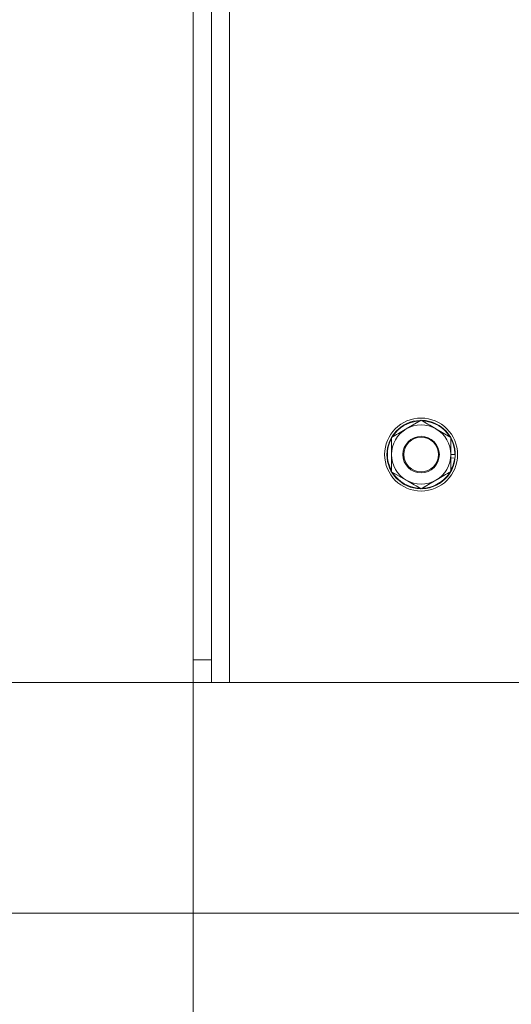
# Model space of a CAD drawing. Extents: x -3929 to -126, y -1158 to 1954.
# Drawn here: x -2536 to -2429, y 279 to 495 of the extents above; entities that cross this region are included whole.
import ezdxf

# ---------------------------------------------------------------- set-up
doc = ezdxf.new("R2010")
doc.units = 0
doc.header["$LTSCALE"] = 5
doc.layers.add('LAYER14', color=30, linetype='Continuous')
doc.styles.add('Brunner 2014', font='arial.ttf', dxfattribs={"height": 35})
doc.dimstyles.new('Brunner 2014', dxfattribs={"dimscale": 5, "dimtxt": 35, "dimasz": 5, "dimexe": 3.175, "dimexo": 0, "dimgap": 0.762, "dimtad": 1, "dimdec": 0, "dimrnd": 1e-08, "dimtxsty": 'Brunner 2014', "dimcen": 0.09, "dimdle": 10, "dimclrd": 7, "dimclre": 7, "dimclrt": 7, "dimadec": 1, "dimazin": 2, "dimtfac": 0.666667, "dimtdec": 0, "dimtmove": 0, "dimatfit": 3, "dimldrblk": 'Filled-1', "dimfxl": 1, "dimtolj": 1, "dimlwd": 5, "dimlwe": 5, "dimarcsym": 0})

# ---------------------------------------------------------------- blocks, each defined once
blk = doc.blocks.new('*D76')
at = {"layer": 'Defpoints', "color": 0, "lineweight": 5}
for p in [(-2642.51, 349.44), (-2498.34, 349.44), (-2425.61, 298.84)]:
    blk.add_point(p, dxfattribs=at)
at = {"layer": 'LAYER14', "color": 7, "linetype": 'Continuous', "lineweight": 5}
for p, q in [((-2642.51, 374.44), (-2642.51, 399.44)), ((-2498.34, 349.44), (-2658.38, 349.44)), ((-2642.51, 349.44), (-2642.51, 298.84)), ((-2425.61, 298.84), (-2658.38, 298.84)), ((-2642.51, 273.84), (-2642.51, 120.54))]:
    blk.add_line(p, q, dxfattribs=at)
at = {"layer": 'LAYER14', "color": 7, "lineweight": 5}
for points in [[(-2646.67, 374.44), (-2638.34, 374.44), (-2642.51, 349.44)], [(-2646.67, 273.84), (-2638.34, 273.84), (-2642.51, 298.84)]]:
    blk.add_solid(points, dxfattribs=at)
at = {"layer": 'LAYER14', "color": 7, "lineweight": 5, "insert": (-2682.06, 184.69), "char_height": 35, "attachment_point": 2, "rotation": 90, "style": 'Brunner 2014'}
blk.add_mtext('\\A1;50-70', dxfattribs=at)
blk = doc.blocks.new('Filled-1')
at = {"color": 0}
for p, q in [((0, 0), (-1, 0.1667)), ((-1, 0.1667), (-1, -0.1667)), ((-1, 0), (0, 0)), ((-1, -0.1667), (0, 0))]:
    blk.add_line(p, q, dxfattribs=at)
at = {"color": 0, "flags": 128}
blk.add_lwpolyline([(-1, -0.1667), (0, 0), (-1, 0.1667), (-1, -0.1667)], dxfattribs=at)
at = {"color": 0}
blk.add_solid([(-1, -0.1667), (0, 0), (-1, 0.1667), (-1, -0.1667)], dxfattribs=at)
blk = doc.blocks.new('*D81')
at = {"layer": 'Defpoints', "color": 0, "lineweight": 5}
for p in [(-2498.34, 349.44), (-1574.34, 349.44), (-1574.34, 78.84)]:
    blk.add_point(p, dxfattribs=at)
at = {"layer": 'LAYER14', "color": 7, "linetype": 'Continuous', "lineweight": 5}
for p, q in [((-2498.34, 349.44), (-2498.34, 62.97)), ((-1574.34, 349.44), (-1574.34, 62.97)), ((-2473.34, 78.84), (-1599.34, 78.84))]:
    blk.add_line(p, q, dxfattribs=at)
at = {"layer": 'LAYER14', "color": 7, "lineweight": 5}
for points in [[(-2473.34, 83.01), (-2473.34, 74.67), (-2498.34, 78.84)], [(-1599.34, 83.01), (-1599.34, 74.67), (-1574.34, 78.84)]]:
    blk.add_solid(points, dxfattribs=at)
at = {"layer": 'LAYER14', "color": 7, "lineweight": 5, "insert": (-2033.57, 118.39), "char_height": 35, "attachment_point": 2, "style": 'Brunner 2014'}
blk.add_mtext('\\A1;924', dxfattribs=at)
blk = doc.blocks.new('*D82')
at = {"layer": 'Defpoints', "color": 0, "lineweight": 5}
for p in [(-2042.84, 1830.87), (-2642.51, 349.44), (-2498.34, 349.44)]:
    blk.add_point(p, dxfattribs=at)
at = {"layer": 'LAYER14', "color": 7, "linetype": 'Continuous', "lineweight": 5}
for p, q in [((-2042.84, 1830.87), (-2658.38, 1830.87)), ((-2642.51, 1805.87), (-2642.51, 374.44)), ((-2498.34, 349.44), (-2658.38, 349.44))]:
    blk.add_line(p, q, dxfattribs=at)
at = {"layer": 'LAYER14', "color": 7, "lineweight": 5}
for points in [[(-2646.67, 1805.87), (-2638.34, 1805.87), (-2642.51, 1830.87)], [(-2646.67, 374.44), (-2638.34, 374.44), (-2642.51, 349.44)]]:
    blk.add_solid(points, dxfattribs=at)
at = {"layer": 'LAYER14', "color": 7, "lineweight": 5, "insert": (-2682.06, 1084.35), "char_height": 35, "attachment_point": 2, "rotation": 90, "style": 'Brunner 2014'}
blk.add_mtext('\\A1;1481', dxfattribs=at)

msp = doc.modelspace()

# ---------------------------------------------------------------- linework, layer by layer
at = {"color": 7, "linetype": 'Continuous', "lineweight": 5}
for p, q in [((-2498.34, 354.44), (-2498.34, 1245.37)), ((-2494.34, 354.44), (-2494.34, 1245.37)), ((-2490.34, 1241.44), (-2490.34, 349.44)), ((-2448.34, 406.95), (-2451.59, 405.07)), ((-2441.84, 403.19), (-2445.09, 405.07)), ((-2440.94, 399.44), (-2441.84, 399.44)), ((-2440.98, 398.67), (-2441.84, 398.76)), ((-2454.84, 395.69), (-2451.59, 393.81)), ((-2448.34, 391.94), (-2445.09, 393.81)), ((-2498.34, 354.44), (-2494.34, 354.44)), ((-2498.34, 349.44), (-2498.34, 354.44)), ((-2494.34, 354.44), (-2494.34, 349.44)), ((-2494.34, 349.44), (-2498.34, 349.44)), ((-2490.34, 349.44), (-2494.34, 349.44)), ((-2490.34, 349.44), (-2384.74, 349.44))]:
    msp.add_line(p, q, dxfattribs=at)
at = {"color": 7, "linetype": 'Continuous', "lineweight": 5, "flags": 128}
msp.add_lwpolyline([(-2440.98, 398.67), (-2441.32, 397.08), (-2441.98, 395.66)], dxfattribs=at)
at = {"color": 7, "linetype": 'Continuous', "lineweight": 5}
for radius in [8, 4, 3.8]:
    msp.add_circle((-2448.34, 399.44), radius, dxfattribs=at)
for radius, start, end in [(7.5, 92.085, 268.3812), (7.4, 93.423, 148.2648), (6.5, 60, 120), (7.5, 9.8257, 87.9415), (7.4, 31.7343, 86.5766), (6.5, 120, 180), (6.5, 360, 60), (7.4, 153.1531, 206.347), (7.4, 0, 26.8478), (7.5, 272.1465, 9.8257), (6.5, 180, 240), (6.5, 300, 360), (7.4, 212.5589, 267.1351), (7.4, 273.6761, 327.3227), (6.5, 240, 300)]:
    msp.add_arc((-2448.34, 399.44), radius, start, end, dxfattribs=at)
for points, knots in [([(-2445.09, 405.07), (-2445.16, 405.11), (-2446.26, 405.75), (-2447.34, 406.37), (-2448.34, 406.95)], [0, 0, 0, 0, 0.070215, 1, 1, 1, 1]), ([(-2451.59, 405.07), (-2451.66, 405.03), (-2452.76, 404.39), (-2453.84, 403.77), (-2454.84, 403.19)], [0, 0, 0, 0, 0.070215, 1, 1, 1, 1]), ([(-2454.84, 403.19), (-2454.84, 402.28), (-2454.84, 401.05), (-2454.84, 399.78), (-2454.84, 399.44)], [0, 0, 0, 0, 0.735328, 1, 1, 1, 1]), ([(-2441.84, 399.44), (-2441.84, 399.78), (-2441.84, 401.05), (-2441.84, 402.28), (-2441.84, 403.19)], [0, 0, 0, 0, 0.264671, 1, 1, 1, 1]), ([(-2454.84, 399.44), (-2454.84, 398.49), (-2454.84, 397.22), (-2454.84, 396), (-2454.84, 395.69)], [0, 0, 0, 0, 0.747436, 1, 1, 1, 1]), ([(-2441.84, 395.69), (-2441.84, 396), (-2441.84, 397.22), (-2441.84, 398.49), (-2441.84, 399.44)], [0, 0, 0, 0, 0.2525637, 1, 1, 1, 1]), ([(-2445.09, 393.81), (-2445.01, 393.86), (-2443.91, 394.49), (-2442.84, 395.11), (-2441.84, 395.69)], [0, 0, 0, 0, 0.070215, 1, 1, 1, 1]), ([(-2451.59, 393.81), (-2451.51, 393.77), (-2450.41, 393.13), (-2449.34, 392.51), (-2448.34, 391.94)], [0, 0, 0, 0, 0.0702148, 1, 1, 1, 1])]:
    msp.add_open_spline(points, degree=3, knots=knots, dxfattribs=at)

# ---------------------------------------------------------------- dimensions: what is measured, and where the dimension line sits
at = {"layer": 'LAYER14', "color": 7, "lineweight": 5}
dim = msp.add_linear_dim(base=(-2642.51, 349.44), p1=(-2042.84, 1830.87), p2=(-2498.34, 349.44), angle=90, dimstyle='Brunner 2014', dxfattribs=at)
dim.commit()
dim.dimension.update_dxf_attribs({"geometry": '*D82', "text_midpoint": (-2642.51, 1084.35), "dimtype": 160})
dim = msp.add_linear_dim(base=(-2642.51, 349.44), p1=(-2425.61, 298.84), p2=(-2498.34, 349.44), angle=90, text='50-70', dimstyle='Brunner 2014', dxfattribs=at)
dim.commit()
dim.dimension.update_dxf_attribs({"geometry": '*D76', "text_midpoint": (-2642.51, 184.69), "dimtype": 160})
dim = msp.add_linear_dim(base=(-1574.34, 78.84), p1=(-2498.34, 349.44), p2=(-1574.34, 349.44), dimstyle='Brunner 2014', dxfattribs=at)
dim.commit()
dim.dimension.update_dxf_attribs({"geometry": '*D81', "text_midpoint": (-2033.57, 78.84), "dimtype": 160})

doc.saveas('drawing.dxf')
